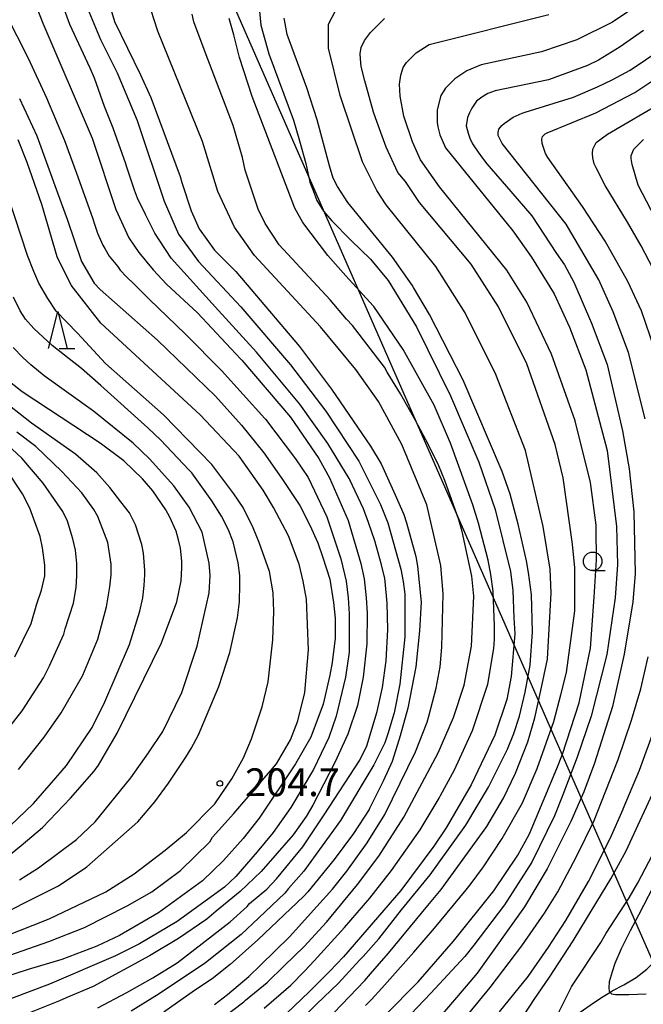
# Model space of a CAD drawing. Extents: x -16000 to -14000, y 84000 to 85500.
# Drawn here: x -15389 to -15305, y 84873 to 85006 of the extents above; entities that cross this region are included whole.
import ezdxf
from ezdxf.enums import TextEntityAlignment as Align

# ---------------------------------------------------------------- set-up
doc = ezdxf.new("R2010")
doc.units = 0
for name, color, linetype in [('4265000', 1, '426500'), ('5102000', 4, '510200'), ('6331000', 3, 'Continuous'), ('6332000', 3, 'Continuous'), ('7101000', 2, 'Continuous'), ('7102000', 6, 'Continuous'), ('7312000', 1, 'Continuous')]:
    doc.layers.add(name, color=color, linetype=linetype)
doc.styles.add('PlotAnnotation', font='MS Gothic.ttf')
doc.linetypes.add('426500', pattern='A,5,[7,dmdr.shx,S=0.05,R=0,X=0,Y=0],5', length=10)
doc.linetypes.add('510200', pattern='A,0,-0.375,[8,dmdr.shx,S=0.375,R=0,X=0,Y=0],-0.75,[8,dmdr.shx,S=0.375,R=180,X=0,Y=0],-0.375', length=1.5)

# ---------------------------------------------------------------- blocks, each defined once
blk = doc.blocks.new('633100')
at = {"layer": '6331000'}
blk.add_lwpolyline([(0, -0.5), (0.67, -0.5)], dxfattribs=at)
blk.add_circle((0, 0), 0.5, dxfattribs=at)
blk = doc.blocks.new('633200')
at = {"layer": '6332000'}
for points in [[(-0.5, -1), (0, 1), (0.5, -1)], [(0.08, -1), (0.92, -1)]]:
    blk.add_lwpolyline(points, dxfattribs=at)
blk = doc.blocks.new('731200')
at = {"layer": '7312000'}
blk.add_circle((0, 0), 0.15, dxfattribs=at)

msp = doc.modelspace()

# ---------------------------------------------------------------- linework, layer by layer
at = {"layer": '4265000', "flags": 128}
msp.add_lwpolyline([(-14770, 84000), (-14826.1, 84077.19), (-15041.28, 84373), (-15144.78, 84515.28), (-15246.59, 84749.15), (-15406.82, 85114.42), (-15561.47, 85467.85), (-15575.69, 85500)], dxfattribs=at)
at = {"layer": '5102000', "flags": 128}
msp.add_lwpolyline([(-15405.26, 84831.4), (-15399.63, 84834.45), (-15399.4, 84834.55), (-15394.36, 84836.74), (-15393.05, 84837.3), (-15388.68, 84839.19), (-15388.19, 84839.4), (-15383.82, 84840.77), (-15383.01, 84841.03), (-15376.76, 84843.33), (-15372.95, 84844.74), (-15370.95, 84845.34), (-15369.4, 84845.81), (-15367.29, 84846.89), (-15364.95, 84847.93), (-15364.45, 84848.15), (-15360.66, 84849.27), (-15358.48, 84850.02), (-15354.24, 84851.48), (-15350.22, 84852.87), (-15348.51, 84853.66), (-15345.83, 84854.88), (-15341.26, 84856.56), (-15339.43, 84857.54), (-15339.23, 84857.67), (-15337.43, 84858.8), (-15332.69, 84861.1), (-15332.27, 84861.4), (-15330.78, 84862.46), (-15328.12, 84864.14), (-15324.61, 84865.81), (-15324.29, 84866.01), (-15319.83, 84868.77), (-15317.78, 84869.98), (-15316.84, 84870.42), (-15316.1, 84870.77), (-15313.81, 84871.85), (-15312.03, 84873.11), (-15310.48, 84874.14), (-15309.35, 84874.85), (-15309.03, 84875.06), (-15307.48, 84875.85), (-15305.81, 84876.86), (-15304.38, 84877.96), (-15303.95, 84878.4), (-15302.38, 84879.99), (-15300.94, 84881.21), (-15298.79, 84882.88), (-15297.71, 84883.71), (-15294.96, 84886.25), (-15294.14, 84886.88), (-15293.47, 84887.39), (-15291.29, 84889.07), (-15289.37, 84891.01), (-15289.29, 84891.1), (-15288.28, 84892.19), (-15286.77, 84893.51), (-15285.44, 84894.4), (-15284.31, 84895.42), (-15283.71, 84895.96), (-15281.58, 84897.95), (-15280.37, 84899.46), (-15279.09, 84901.15), (-15277.86, 84902.36), (-15276.46, 84903.61), (-15275.63, 84904.53), (-15274.11, 84906.22), (-15272.59, 84907.93), (-15271.65, 84908.78), (-15270.56, 84909.7), (-15269.8, 84910.48), (-15269.04, 84911.57), (-15268, 84913.07), (-15267.38, 84913.9), (-15267.02, 84914.26), (-15266.84, 84914.44), (-15265.35, 84915.86), (-15264.35, 84916.92), (-15263.62, 84917.99), (-15261.27, 84921.1), (-15259.63, 84923.31), (-15259.04, 84924.09), (-15257.5, 84926.66), (-15256.86, 84927.59), (-15256.34, 84928.3), (-15255.27, 84929.51), (-15253.97, 84930.99), (-15253.68, 84931.31), (-15252.99, 84932.57), (-15251.96, 84934.28), (-15251.15, 84935.37), (-15250.48, 84936.23), (-15249.72, 84937.15), (-15248.82, 84938.63), (-15247.57, 84940.91), (-15247.32, 84941.36), (-15246.2, 84942.94), (-15245.56, 84944.08), (-15245.18, 84945.03), (-15244.68, 84946.46), (-15244.15, 84948.08), (-15243.8, 84948.98), (-15243.57, 84949.25), (-15242.99, 84950.06), (-15241.94, 84951.96), (-15240.75, 84954.77), (-15240.46, 84955.46), (-15238.97, 84958.87), (-15237.77, 84961.39), (-15237.37, 84962.49), (-15236.5, 84965.07), (-15235.28, 84968.16), (-15234.7, 84970.1), (-15234.03, 84972.68), (-15233.67, 84974.09), (-15233.07, 84976.62), (-15232.73, 84978.53), (-15232.44, 84980.39), (-15232.11, 84981.73), (-15231.72, 84982.93), (-15230.91, 84985.32), (-15230.59, 84986.75), (-15230.23, 84989.53), (-15230.23, 84989.56), (-15229.77, 84991.27), (-15229.2, 84992.76), (-15228.43, 84994.77), (-15227.42, 84998.94), (-15226.51, 85001.99), (-15225.84, 85003.47), (-15224.44, 85005.91), (-15223.63, 85007.83), (-15223.2, 85009.56), (-15222.72, 85010.66), (-15221.95, 85012.38), (-15219.98, 85016.07), (-15218.37, 85019.28), (-15217.77, 85020.46), (-15216.33, 85022.28), (-15214.46, 85025.16), (-15212.83, 85027.5), (-15211.34, 85029.18), (-15208.02, 85033.19), (-15206.77, 85034.6), (-15203.13, 85038.7), (-15199.96, 85042.63), (-15195.11, 85048.79), (-15194.8, 85049.11), (-15189.3, 85054.8), (-15185.21, 85058.93), (-15183.06, 85061.4), (-15181.28, 85063.44), (-15176.81, 85068.34), (-15174.36, 85071.27), (-15174.19, 85071.45), (-15170.1, 85075.63), (-15167.06, 85078.86), (-15165.67, 85080.32), (-15163.41, 85082.69), (-15159.39, 85086.94), (-15154.16, 85092.46), (-15153.14, 85093.54), (-15148.77, 85097.58), (-15146.44, 85099.73), (-15144.92, 85100.99), (-15142.37, 85103.1), (-15140.25, 85105.15), (-15139.8, 85105.57), (-15137.77, 85107.6), (-15135.22, 85110.3), (-15132.01, 85113.07), (-15129.34, 85115.9), (-15128.46, 85116.7), (-15126.61, 85118.38), (-15125.18, 85119.72), (-15124.08, 85121.39), (-15122.69, 85122.93), (-15121.2, 85124.36), (-15118.8, 85127.34), (-15115.92, 85130.47), (-15115.35, 85131.26), (-15113.57, 85133.73), (-15111.98, 85136.05), (-15110.92, 85137.2), (-15109.63, 85138.68), (-15108.81, 85139.83), (-15107.66, 85141.75), (-15106.17, 85143.96), (-15104.98, 85145.73), (-15104.1, 85147.42), (-15103.39, 85149.15), (-15102.81, 85150.59), (-15101.95, 85151.93), (-15101.13, 85153.27), (-15100.45, 85155.31), (-15099.91, 85157.75), (-15099.32, 85159.42), (-15098.39, 85161.58), (-15098.1, 85162.42), (-15097.36, 85164.56), (-15096.28, 85169.3), (-15095.54, 85172.63), (-15095.05, 85175.86), (-15094.73, 85177.53), (-15094.07, 85180.93), (-15093.63, 85184.46), (-15093.04, 85188.6), (-15092.79, 85192.72), (-15092.7, 85193.88), (-15092.59, 85195.24), (-15092.16, 85200.75), (-15091.71, 85207.19), (-15090.88, 85215.74), (-15090.77, 85219.21), (-15090.58, 85225.11), (-15090.93, 85232.65), (-15090.95, 85232.9), (-15092.05, 85238.31), (-15092.29, 85240.13), (-15092.56, 85242.71), (-15092.84, 85245), (-15093.44, 85246.7), (-15093.95, 85248.36), (-15094.13, 85249.46), (-15094.22, 85251.21), (-15094.5, 85253.32), (-15095.6, 85258.15)], dxfattribs=at)
at = {"layer": '7101000', "flags": 128}
for points in [[(-15376.69, 85007.46), (-15376.21, 85005.78), (-15372.69, 84998.59), (-15371.31, 84995.54), (-15367.36, 84984.87), (-15367.14, 84984.07), (-15365.87, 84980.23), (-15364.76, 84977.83), (-15362.69, 84974.95), (-15359.82, 84972.06), (-15351.22, 84961.97), (-15346.92, 84956.21), (-15341.66, 84948.52), (-15340.23, 84946.12), (-15338.31, 84941.94), (-15337.18, 84939.31), (-15336.8, 84938.17), (-15335.56, 84933.62), (-15335.31, 84932.31), (-15334.83, 84927.47), (-15335.05, 84923.61), (-15335.52, 84918.74), (-15336.62, 84913.2), (-15337.65, 84909.43), (-15338.75, 84906), (-15339.97, 84903.33), (-15341.79, 84899.64), (-15341.85, 84899.53), (-15343.96, 84896.27), (-15346.57, 84892.76), (-15350.12, 84888.4), (-15350.67, 84887.82), (-15356.87, 84881.93), (-15360.6, 84878.62), (-15363.01, 84876.68), (-15365.41, 84875.08), (-15369.56, 84872.2)], [(-15350.69, 84871.49), (-15348.93, 84873.25), (-15345.97, 84876.09), (-15343.16, 84879.18), (-15342.66, 84879.68), (-15340.55, 84882.07), (-15337.48, 84885.99), (-15333.61, 84890.68), (-15328.78, 84897.4), (-15325.74, 84902.52), (-15323.17, 84907.64), (-15322.33, 84909.75), (-15321.57, 84912.12), (-15320.77, 84915.32), (-15320.12, 84919), (-15319.8, 84923.49), (-15319.93, 84928.53), (-15320.35, 84931.48), (-15320.63, 84933.04), (-15321.74, 84938), (-15322.81, 84942.04), (-15323.91, 84945.08), (-15329.16, 84957.42), (-15333.68, 84966.25), (-15335.84, 84969.9), (-15336.04, 84970.21), (-15338.71, 84974), (-15344.71, 84981.36), (-15346.13, 84983.55), (-15346.68, 84984.65), (-15347.19, 84986.31), (-15348.84, 84992.52), (-15350.27, 84996.84), (-15352.9, 85004.04), (-15353.28, 85005.99), (-15353.3, 85006.25)], [(-15304.81, 85004.59), (-15307.96, 85002.38), (-15310.9, 85000.59), (-15312.39, 84999.85), (-15317.66, 84997.93), (-15324.85, 84996.45), (-15325.33, 84996.25), (-15325.81, 84996.06), (-15326.64, 84995.58), (-15327, 84995.3), (-15327.36, 84995.02), (-15328, 84994.1), (-15328.28, 84993.46), (-15328.56, 84992.82), (-15328.73, 84991.7), (-15328.61, 84991.22), (-15328.49, 84990.74), (-15328.21, 84989.93), (-15328.05, 84989.61), (-15327.89, 84989.29), (-15327.14, 84988.17), (-15326.54, 84987.37), (-15325.94, 84986.57), (-15322.74, 84982.84), (-15319.89, 84979.59), (-15316.56, 84974.5), (-15315.47, 84972.96), (-15314.23, 84970.63), (-15311.83, 84965.12), (-15309.74, 84959.51), (-15307.65, 84950.56), (-15306.76, 84945.45), (-15306.11, 84939.67), (-15305.96, 84931.35), (-15306.28, 84927.5), (-15307.41, 84920.46), (-15309.02, 84913.42), (-15311.43, 84905.74), (-15312.87, 84901.9), (-15314.63, 84897.9), (-15317.84, 84891.5), (-15320.88, 84886.38), (-15327.28, 84877.42), (-15328.77, 84875.69), (-15334.84, 84868.58)], [(-15389.02, 84995.39), (-15386.7, 84990.35), (-15383.9, 84982.67), (-15382.58, 84979.15), (-15380.64, 84973.44), (-15378.93, 84970.5), (-15378.13, 84969.66), (-15370.42, 84962.81), (-15362.59, 84955.26), (-15359.08, 84951.35), (-15356.07, 84947.62), (-15353.63, 84944.14), (-15351.2, 84940.52), (-15349.84, 84937.86), (-15348.76, 84935.48), (-15348.1, 84933.49), (-15347.16, 84930.58), (-15346.65, 84927.44), (-15346.45, 84925.32), (-15346.45, 84922.63), (-15346.82, 84919.35), (-15347.13, 84917.62), (-15348.04, 84913.74), (-15349.71, 84909.25), (-15351.76, 84905.65), (-15356.67, 84898.36), (-15358.85, 84895.61), (-15361.49, 84892.62), (-15364.35, 84889.88), (-15370.26, 84885.56), (-15375.53, 84882.53), (-15378.58, 84881.1), (-15383.29, 84879.3), (-15387.84, 84877.92), (-15399.7, 84874.13)], [(-15392.44, 84891.75), (-15388.81, 84894.64), (-15385.93, 84897.08), (-15382.12, 84901.02), (-15378.94, 84904.7), (-15378.37, 84905.51), (-15375.84, 84909.81), (-15369.87, 84921.97), (-15367.78, 84927.53), (-15367.23, 84930.37), (-15367.14, 84932.1), (-15367.11, 84933.01), (-15367.29, 84934.77), (-15367.59, 84935.89), (-15367.89, 84937.03), (-15368.72, 84938.93), (-15369.3, 84939.93), (-15371.01, 84942.5), (-15372.41, 84944.13), (-15374.96, 84946.53), (-15378.15, 84948.94), (-15388.68, 84955.83), (-15391.07, 84957.75)], [(-15302.84, 84890.38), (-15305.51, 84885.26), (-15306.6, 84883.17), (-15307.83, 84880.72), (-15308.7, 84878.74), (-15309.07, 84877.63), (-15309.45, 84876.28), (-15309.52, 84875.46), (-15309.45, 84875), (-15309.35, 84874.85), (-15309.33, 84874.82), (-15309.14, 84874.65), (-15308.6, 84874.56), (-15306.82, 84874.56), (-15304.47, 84874.67)]]:
    msp.add_lwpolyline(points, dxfattribs=at)
at = {"layer": '7102000', "flags": 128}
for points in [[(-15387.11, 85008.66), (-15385.88, 85005.54), (-15379.22, 84990.06), (-15376.04, 84980.45), (-15374.29, 84976.61), (-15372.92, 84974.61), (-15370.97, 84972.31), (-15369.2, 84970.36), (-15365, 84966.49), (-15359.18, 84960.3), (-15359, 84960.12), (-15352.47, 84952.43), (-15348.64, 84946.83), (-15347.21, 84944.26), (-15344.67, 84938.5), (-15342.97, 84932.71), (-15342.51, 84930.6), (-15342.25, 84928.08), (-15342.13, 84926), (-15342.14, 84921.85), (-15342.63, 84917.37), (-15343.43, 84913.53), (-15344.71, 84909.69), (-15346.48, 84905.85), (-15349.42, 84900.11), (-15350.35, 84898.57), (-15352.08, 84896.09), (-15356.4, 84891.14), (-15359.24, 84888.47), (-15362.5, 84885.82), (-15363.75, 84884.74), (-15367.56, 84882.1), (-15371.46, 84879.76), (-15379.09, 84875.63), (-15382.71, 84874.09), (-15383.61, 84873.69), (-15388.12, 84871.92)], [(-15378.44, 84872.78), (-15374.56, 84874.83), (-15371.02, 84876.82), (-15367.75, 84878.82), (-15360.58, 84884.34), (-15358.32, 84886.45), (-15358, 84886.82), (-15355.63, 84888.77), (-15354.36, 84890.17), (-15350.8, 84894.49), (-15347.92, 84898.81), (-15343.12, 84906.17), (-15342.16, 84908.09), (-15340.74, 84912.71), (-15340.02, 84915.96), (-15339.53, 84919.58), (-15339.31, 84923.81), (-15339.39, 84927.34), (-15339.67, 84930.28), (-15339.73, 84930.65), (-15340.17, 84932.5), (-15341.09, 84935.73), (-15341.91, 84938.22), (-15342.61, 84940.04), (-15344.43, 84943.96), (-15344.5, 84944.1), (-15344.53, 84944.17), (-15347.41, 84948.87), (-15351.19, 84954.19), (-15357.05, 84961.2), (-15362.16, 84966.8), (-15368.55, 84973.89), (-15370.78, 84977.25), (-15372.02, 84979.74), (-15373.08, 84981.94), (-15373.51, 84983.04), (-15374.6, 84986.26), (-15374.68, 84986.58), (-15376.38, 84991.38), (-15377.54, 84994.34), (-15378.92, 84998.16), (-15379.48, 84999.51), (-15382.21, 85005.38), (-15383.18, 85007.98)], [(-15362.7, 84873.21), (-15360.97, 84874.57), (-15358.09, 84877), (-15356.52, 84878.51), (-15352.57, 84882.36), (-15348.91, 84886.41), (-15346.77, 84888.75), (-15344.87, 84891.19), (-15342.13, 84895.02), (-15339.73, 84898.83), (-15335.57, 84907.29), (-15334.02, 84911.28), (-15333.78, 84912.09), (-15332.8, 84915.89), (-15332.27, 84918.77), (-15332.03, 84921.39), (-15331.86, 84928.59), (-15332.17, 84932.43), (-15334.07, 84940.59), (-15337.41, 84948.76), (-15340.59, 84954.52), (-15343.62, 84958.84), (-15348.4, 84964.61), (-15357.32, 84974.22), (-15360.03, 84978.06), (-15362.26, 84982.86), (-15364.32, 84989.59), (-15370.36, 85004.47), (-15370.87, 85006), (-15371.65, 85008.53)], [(-15347.65, 84871.02), (-15342.43, 84876.44), (-15341.65, 84877.33), (-15339.21, 84880.12), (-15333.91, 84886.56), (-15332.11, 84888.73), (-15325.95, 84897.2), (-15323.71, 84901.04), (-15322.1, 84904.4), (-15320.44, 84908.66), (-15319.5, 84911.89), (-15318.69, 84915.58), (-15317.77, 84919.77), (-15317.28, 84928.73), (-15317.43, 84931.93), (-15318.38, 84937.69), (-15320.76, 84947.93), (-15324.73, 84958.18), (-15328.87, 84966.5), (-15332.85, 84972.75), (-15339.54, 84981.08), (-15340.81, 84983), (-15342.72, 84986.84), (-15345.74, 84995.8), (-15347.32, 85002.21), (-15347.32, 85005.41), (-15346.36, 85007.33)], [(-15305.17, 85008.26), (-15309.01, 85005.7), (-15313.8, 85003.3), (-15318.59, 85001.71), (-15326.74, 84999.95), (-15328.65, 84999.15), (-15330.28, 84998.07), (-15331.54, 84996.78), (-15332.17, 84995.79), (-15332.65, 84993.87), (-15332.66, 84992.17), (-15332.59, 84991.58), (-15332.3, 84990.5), (-15331.54, 84988.75), (-15322.46, 84977.54), (-15319.92, 84974.02), (-15316.89, 84969.06), (-15314.82, 84964.58), (-15312.6, 84958.81), (-15309.74, 84947.93), (-15308.48, 84937.68), (-15308.33, 84932.56), (-15308.66, 84928.08), (-15309.79, 84920.4), (-15311.88, 84912.08), (-15313.76, 84906.58), (-15315.69, 84901.48), (-15316.85, 84898.64), (-15319.89, 84892.4), (-15323.57, 84886.64), (-15327.73, 84881.2), (-15328.94, 84879.69), (-15333.52, 84874.73), (-15337.09, 84871)], [(-15390.88, 85006.77), (-15387.84, 85000.83), (-15385.39, 84995.5), (-15382.97, 84989.72), (-15381.33, 84985.31), (-15379.16, 84979.31), (-15378.85, 84978.32), (-15378.5, 84977.23), (-15377.78, 84975.61), (-15377.53, 84975.19), (-15376.94, 84974.16), (-15375.82, 84972.77), (-15375.44, 84972.24), (-15374.6, 84971.33), (-15373.6, 84970.39), (-15371.51, 84968.33), (-15366.62, 84963.61), (-15361.75, 84958.71), (-15355.9, 84952.25), (-15355.81, 84952.14), (-15351.78, 84946.82), (-15350.08, 84944.27), (-15347.54, 84938.98), (-15345.67, 84933.33), (-15344.96, 84930.3), (-15344.67, 84928.05), (-15344.53, 84925.88), (-15344.54, 84920.74), (-15345.02, 84917.38), (-15346.31, 84912.09), (-15347.27, 84909.21), (-15349.35, 84904.89), (-15352.39, 84899.78), (-15354.79, 84896.42), (-15356.96, 84893.79), (-15359.83, 84890.46), (-15361.35, 84889.06), (-15367.74, 84884.42), (-15372.85, 84881.38), (-15376.05, 84879.79), (-15384.99, 84875.95), (-15390.1, 84874.03)], [(-15379.65, 85007.13), (-15378.08, 85003.34), (-15375.85, 84998.86), (-15373.15, 84992.45), (-15369.5, 84981.57), (-15367.59, 84977.09), (-15364.88, 84973.4), (-15359.15, 84967.32), (-15352.45, 84959.47), (-15347.68, 84953.23), (-15343.22, 84946.5), (-15340.31, 84940.64), (-15339.34, 84938.18), (-15337.56, 84931.91), (-15337.23, 84930.28), (-15337.02, 84928.57), (-15337.03, 84922.81), (-15337.68, 84916.41), (-15338.48, 84912.57), (-15339.32, 84909.71), (-15339.72, 84908.51), (-15341.21, 84905.53), (-15345.69, 84898.01), (-15350.64, 84891.2), (-15352.72, 84888.87), (-15353.21, 84888.25), (-15356.73, 84884.89), (-15359.12, 84882.66), (-15363.92, 84878.82), (-15370.18, 84874.64), (-15373.94, 84872.3)], [(-15361.53, 84871.46), (-15358.77, 84873.58), (-15358.53, 84873.8), (-15355.61, 84876.19), (-15353.29, 84878.42), (-15350.63, 84881.02), (-15347.6, 84884.32), (-15343.41, 84889.39), (-15340.53, 84893.23), (-15337.17, 84898.5), (-15332.53, 84907.14), (-15330.45, 84911.94), (-15329, 84916.26), (-15328.04, 84921.54), (-15327.71, 84928.27), (-15328, 84930.96), (-15328.55, 84933.69), (-15329.3, 84937.02), (-15329.76, 84938.56), (-15331.65, 84943.9), (-15332.44, 84945.86), (-15333.82, 84948.68), (-15335.6, 84951.96), (-15337.61, 84955.55), (-15339.4, 84958.49), (-15339.79, 84959.16), (-15344.09, 84964.77), (-15344.89, 84965.65), (-15347.12, 84968.26), (-15353.97, 84975.66), (-15355.88, 84978.54), (-15356.83, 84980.46), (-15358.58, 84985.74), (-15358.94, 84987.46), (-15360.2, 84991.76), (-15363.98, 85001.66), (-15365.48, 85005.76), (-15365.73, 85006.79)], [(-15356.02, 84872.74), (-15352.42, 84875.82), (-15350.54, 84877.75), (-15349.24, 84879.1), (-15345.15, 84883.58), (-15341.73, 84887.56), (-15338.83, 84891.27), (-15334.95, 84896.78), (-15332.38, 84901.06), (-15332.23, 84901.38), (-15330.32, 84904.88), (-15327.9, 84910.18), (-15325.81, 84916.42), (-15325.01, 84921.22), (-15324.93, 84922.5), (-15324.92, 84924.23), (-15325.1, 84928.95), (-15325.42, 84931.2), (-15325.78, 84933.13), (-15327.08, 84938.15), (-15327.85, 84940.59), (-15330.87, 84948.91), (-15333.09, 84954.04), (-15337.23, 84961.56), (-15341.21, 84967.33), (-15341.32, 84967.45), (-15344.99, 84971.49), (-15347.43, 84974.21), (-15350.77, 84978.69), (-15351.88, 84980.62), (-15357.61, 84995.66), (-15359.35, 85000.95), (-15360.1, 85003.98), (-15360.74, 85006.18)], [(-15356.63, 85007.19), (-15356.47, 85005.27), (-15355.36, 85001.42), (-15352.03, 84992.46), (-15351.25, 84989.69), (-15350.39, 84986.62), (-15349.86, 84984.13), (-15349.41, 84982.99), (-15348.92, 84981.63), (-15348, 84980.22), (-15346.89, 84978.92), (-15344.31, 84976.29), (-15341.68, 84973.73), (-15339.29, 84970.84), (-15335.47, 84964.6), (-15330.86, 84955.32), (-15327.04, 84946.35), (-15324.82, 84939.95), (-15322.75, 84931.62), (-15322.44, 84929.06), (-15322.34, 84925.34), (-15322.19, 84923.22), (-15322.69, 84917.43), (-15323.26, 84914.34), (-15324.87, 84909.54), (-15328.07, 84902.82), (-15331.43, 84897.06), (-15333.13, 84894.55), (-15337.55, 84888.57), (-15342.17, 84883.27), (-15345.29, 84879.66), (-15347.19, 84877.68), (-15349.92, 84874.92), (-15352.99, 84872.01)], [(-15342.34, 84873.06), (-15341.51, 84873.88), (-15340.14, 84875.42), (-15335.83, 84880.26), (-15333.04, 84883.5), (-15328.73, 84888.68), (-15328.19, 84889.36), (-15326.43, 84891.76), (-15323.87, 84895.6), (-15321.15, 84900.4), (-15319.17, 84905.06), (-15316.93, 84911.36), (-15315.97, 84914.99), (-15315.22, 84918), (-15314.09, 84926.32), (-15314.08, 84932.09), (-15314.39, 84935.29), (-15315.65, 84944.25), (-15316.76, 84948.73), (-15320.58, 84959.62), (-15324.4, 84967.3), (-15328.06, 84973.07), (-15335.07, 84981.39), (-15336.95, 84984.19), (-15337.97, 84985.41), (-15339.54, 84988.83), (-15340.97, 84992.79), (-15341.27, 84993.56), (-15342.41, 84997.78), (-15342.91, 84999.7), (-15343.02, 85000.76), (-15343.06, 85001.42), (-15342.92, 85002.3), (-15342.47, 85003.21), (-15341.66, 85004.32), (-15339.79, 85006.2)], [(-15339.72, 84871.72), (-15335.25, 84876.29), (-15330.46, 84881.76), (-15325, 84888.56), (-15321.8, 84893.36), (-15320.2, 84896.24), (-15316.53, 84905.04), (-15315.73, 84906.99), (-15313.49, 84913.91), (-15311.98, 84921.27), (-15311.47, 84928.17), (-15311.16, 84933.2), (-15311.2, 84937.36), (-15311.2, 84937.85), (-15311.98, 84943.61), (-15314.05, 84951.93), (-15317.22, 84960.9), (-15320.56, 84967.94), (-15323.27, 84972.26), (-15332.35, 84983.47), (-15334.9, 84987.15), (-15336.01, 84989.56), (-15337.17, 84993.02), (-15337.67, 84995.72), (-15337.74, 84997.35), (-15337.58, 84998.54), (-15337.24, 84999.58), (-15336.8, 85000.27), (-15335.51, 85001.56), (-15333.76, 85002.68), (-15317.61, 85006.71)], [(-15304.61, 84952.19), (-15306.83, 84961.15), (-15308.92, 84966.62), (-15310.86, 84970.93), (-15315.26, 84978.44), (-15323.87, 84989.33), (-15324.41, 84990.43), (-15324.45, 84990.83), (-15324.34, 84991.25), (-15323.94, 84991.78), (-15323.62, 84992.05), (-15322.39, 84992.87), (-15321.2, 84993.43), (-15320.81, 84993.56), (-15314.26, 84995.58), (-15311.02, 84996.96), (-15309.04, 84997.92), (-15306.62, 84999.24), (-15302.47, 85001.99)], [(-15303.32, 84961.63), (-15305.07, 84966.75), (-15306.94, 84970.73), (-15310.01, 84976.14), (-15313.03, 84980.84), (-15317.75, 84987.43), (-15318.05, 84987.99), (-15318.49, 84989.33), (-15318.53, 84989.92), (-15318.44, 84990.29), (-15318.08, 84990.64), (-15317.82, 84990.78), (-15311.25, 84993.48), (-15305.98, 84996.2), (-15301.66, 84999.08)], [(-15302.98, 84971.39), (-15305.15, 84975.54), (-15306.98, 84978.72), (-15309.98, 84983.65), (-15311.2, 84986.06), (-15311.46, 84986.6), (-15311.65, 84987.38), (-15311.71, 84987.99), (-15311.64, 84988.58), (-15311.2, 84989.45), (-15309.66, 84990.6), (-15301.99, 84995.08)], [(-15393.09, 84878.93), (-15385.05, 84881.71), (-15380.26, 84883.62), (-15374.5, 84886.5), (-15371.15, 84888.42), (-15367.31, 84891.3), (-15363.32, 84895.14), (-15363, 84895.78), (-15360.12, 84898.97), (-15354.36, 84905.69), (-15352.44, 84908.89), (-15351.48, 84911.45), (-15350.51, 84915.29), (-15350.03, 84921.05), (-15350.3, 84927.89), (-15350.73, 84930.32), (-15351.28, 84932.58), (-15352.71, 84936.42), (-15354.73, 84940.24), (-15356.15, 84942.56), (-15359.4, 84947.15), (-15364.66, 84952.75), (-15378.05, 84965.08), (-15382.03, 84970.21), (-15383.94, 84974.05), (-15386, 84981.09), (-15388, 84986.77), (-15389.21, 84989.84)], [(-15301.54, 84976.03), (-15305.52, 84983.72), (-15306.35, 84986.51), (-15306.47, 84987.31), (-15306.47, 84987.73), (-15306.12, 84988.55), (-15304.81, 84989.86)], [(-15399.74, 84878.99), (-15385.04, 84884.75), (-15377.37, 84888.42), (-15373.54, 84890.82), (-15369.38, 84894.02), (-15366.51, 84896.42), (-15362.67, 84900.26), (-15360.37, 84903.65), (-15358.78, 84906.5), (-15357.71, 84909.06), (-15356.26, 84913.38), (-15355.46, 84916.74), (-15354.82, 84922.39), (-15354.72, 84926.2), (-15354.8, 84928.74), (-15355.28, 84931.62), (-15356.68, 84935.5), (-15357.48, 84937.51), (-15358.83, 84940.22), (-15360.1, 84942.08), (-15363.07, 84946.03), (-15369.61, 84952.75), (-15377.42, 84959.64), (-15381.2, 84963.75), (-15384.07, 84966.71), (-15385.22, 84968.45), (-15386.43, 84970.48), (-15387.11, 84972.06), (-15387.93, 84974.21), (-15391.43, 84984.81)], [(-15394.3, 84883.95), (-15383.76, 84889.23), (-15379.92, 84891.79), (-15373.05, 84897.86), (-15370.76, 84900.53), (-15368.92, 84903.08), (-15366.59, 84906.59), (-15365.86, 84907.72), (-15364.85, 84909.6), (-15362.13, 84916.12), (-15360.65, 84920.7), (-15359.6, 84925.38), (-15359.33, 84927.53), (-15359.27, 84929.85), (-15359.27, 84931.08), (-15359.51, 84932.78), (-15360.21, 84935.61), (-15360.85, 84937.34), (-15361.78, 84939.09), (-15363.05, 84941.16), (-15365.79, 84944.91), (-15366.18, 84945.32), (-15369.94, 84949.31), (-15371.69, 84951), (-15378.07, 84956.7), (-15380.68, 84958.99), (-15384.6, 84962.08), (-15387.11, 84964.38), (-15388.21, 84965.62), (-15388.94, 84966.77), (-15389.85, 84968.61)], [(-15389.02, 84890.03), (-15386.47, 84891.63), (-15381.35, 84895.47), (-15378.8, 84897.87), (-15374, 84903.78), (-15371.6, 84907.14), (-15369.68, 84910.02), (-15367.11, 84915.3), (-15365.03, 84921.54), (-15363.42, 84928.74), (-15363.31, 84931.09), (-15363.41, 84932.75), (-15364.37, 84936.91), (-15366.12, 84940.27), (-15368.19, 84943.15), (-15371.46, 84946.8), (-15373.7, 84948.93), (-15379.02, 84953.24), (-15385.68, 84957.98), (-15387.51, 84959.47), (-15388.56, 84960.47), (-15389.86, 84961.83)], [(-15390.27, 84897.29), (-15387.14, 84900.3), (-15384.7, 84903.09), (-15382.7, 84905.45), (-15379.24, 84910.56), (-15377.5, 84914.04), (-15374.16, 84921.75), (-15372.77, 84926.27), (-15372.4, 84928.07), (-15372.21, 84929.73), (-15372.11, 84931.16), (-15372.11, 84931.76), (-15372.29, 84934.07), (-15372.52, 84935.26), (-15373.36, 84937.92), (-15374.16, 84939.52), (-15375.33, 84941.02), (-15376.82, 84942.95), (-15378.61, 84944.9), (-15381.48, 84947.42), (-15382.66, 84948.3), (-15387.39, 84951.62), (-15391.91, 84955.13)], [(-15389.16, 84904.92), (-15386.71, 84907.95), (-15385.71, 84909.28), (-15383.39, 84912.57), (-15380.54, 84917.53), (-15380.49, 84917.63), (-15378.46, 84922.5), (-15377.3, 84926.86), (-15376.85, 84929.53), (-15376.65, 84931.16), (-15376.65, 84932.62), (-15377.12, 84935.5), (-15378.44, 84939.04), (-15379, 84939.96), (-15380.63, 84942.22), (-15383.33, 84945.11), (-15386.84, 84948.47), (-15389.39, 84950.39)], [(-15391.41, 84909.29), (-15388.65, 84912.81), (-15385.77, 84917.29), (-15384.97, 84918.89), (-15383.03, 84923.17), (-15382.85, 84923.88), (-15381.76, 84927.32), (-15381.37, 84929.45), (-15381.31, 84931.02), (-15381.31, 84932.71), (-15381.49, 84934.49), (-15381.81, 84936), (-15382.56, 84938.42), (-15383.18, 84939.69), (-15383.88, 84940.73), (-15385.84, 84943.51), (-15388.71, 84946.88), (-15392.05, 84949.94)], [(-15389.67, 84920.09), (-15387.45, 84924.6), (-15386.69, 84927.26), (-15386.07, 84929.1), (-15385.59, 84931.03), (-15385.59, 84932.47), (-15385.92, 84934.81), (-15386.25, 84936.35), (-15387.65, 84940.15), (-15388.61, 84942.07), (-15390.84, 84945.43)], [(-15328.37, 84872.01), (-15325.52, 84875.52), (-15321.23, 84881.13), (-15318.18, 84885.55), (-15316.39, 84888.43), (-15313.84, 84893.18), (-15311.49, 84898.05), (-15310.47, 84900.53), (-15308.25, 84906.25), (-15306.43, 84911.57), (-15305.19, 84915.78), (-15304.19, 84920.08)], [(-15324.26, 84872.23), (-15320.37, 84876.97), (-15317.63, 84880.95), (-15315.31, 84884.55), (-15312.23, 84889.78), (-15309.3, 84895.58), (-15307.57, 84899.54), (-15307.55, 84899.6), (-15305.35, 84904.81), (-15303.25, 84910.6)], [(-15322.26, 84869.74), (-15319.59, 84873.87), (-15317.49, 84876.92), (-15314.3, 84881.78), (-15312.52, 84884.78), (-15309.24, 84890.15), (-15307.17, 84893.96), (-15302.78, 84903.38)], [(-15316.23, 84872.19), (-15314.53, 84875.58), (-15314.39, 84875.82), (-15310.56, 84881.59), (-15309.86, 84882.85), (-15306.77, 84887.62), (-15305.58, 84889.63), (-15302.6, 84895.27)]]:
    msp.add_lwpolyline(points, dxfattribs=at)

# ---------------------------------------------------------------- block references
at = {"layer": '6331000', "xscale": 2.5, "yscale": 2.5, "zscale": 2.5}
msp.add_blockref('633100', (-15311.68, 84932.98), dxfattribs=at)
at = {"layer": '6332000', "xscale": 2.5, "yscale": 2.5, "zscale": 2.5}
msp.add_blockref('633200', (-15383.86, 84964.19), dxfattribs=at)
at = {"layer": '7312000', "xscale": 2.5, "yscale": 2.5, "zscale": 2.5}
msp.add_blockref('731200', (-15361.99, 84903.03, 204.7), dxfattribs=at)

# ---------------------------------------------------------------- texts
at = {"layer": '7312000', "style": 'PlotAnnotation'}
msp.add_text('204.7', height=3.75, dxfattribs=at).set_placement((-15352.19, 84902.7), align=Align.MIDDLE)

doc.saveas('drawing.dxf')
